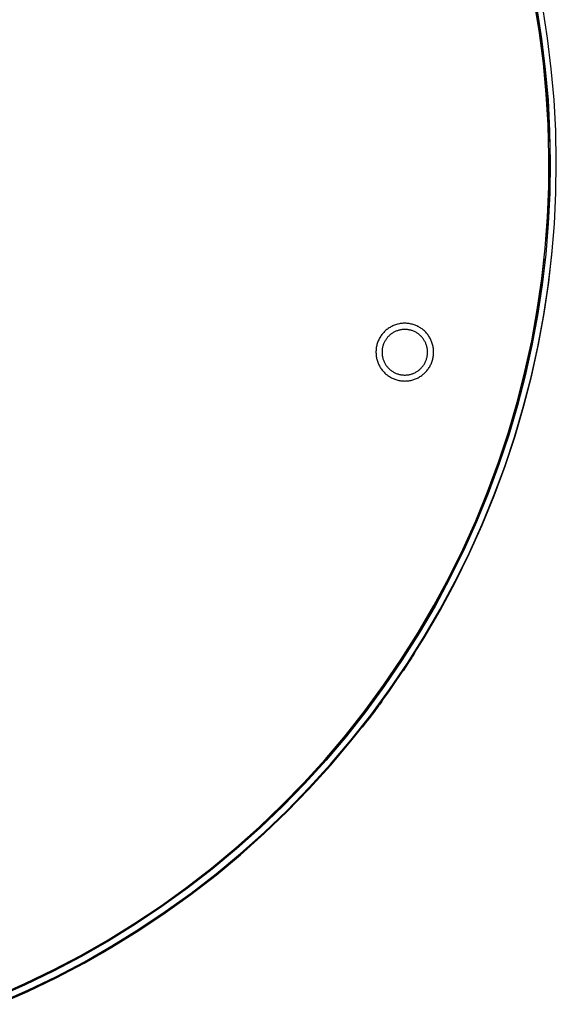
# Model space of a CAD drawing. Units: millimetres. Extents: x -831 to 475, y -1421 to 1508.
# Drawn here: x 383 to 472, y -1410 to -1247 of the extents above; entities that cross this region are included whole.
import ezdxf

# ---------------------------------------------------------------- set-up
doc = ezdxf.new("R2010")
doc.units = ezdxf.units.MM
doc.header["$MEASUREMENT"] = 0
doc.layers.add('Default', color=7, linetype='Continuous', true_color=0x000000)

msp = doc.modelspace()

# ---------------------------------------------------------------- linework, layer by layer
at = {"layer": 'Default', "color": 7, "true_color": 0xffffff}
for p, q in [((469.2, -1247.44), (468.29, -1242.36)), ((469.31, -1249.36), (468.49, -1244.35)), ((468.87, -1245.31), (469.66, -1250.34)), ((470.65, -1250.2), (469.85, -1245.14)), ((469.93, -1252.55), (469.2, -1247.44)), ((469.97, -1254.4), (469.31, -1249.36)), ((469.66, -1250.34), (470.28, -1255.39)), ((471.27, -1255.28), (470.65, -1250.2)), ((470.48, -1257.68), (469.93, -1252.55)), ((470.45, -1259.46), (469.97, -1254.4)), ((470.28, -1255.39), (470.73, -1260.46)), ((471.72, -1260.38), (471.27, -1255.28)), ((470.86, -1262.83), (470.48, -1257.68)), ((470.76, -1264.53), (470.45, -1259.46)), ((470.73, -1260.46), (471, -1265.54)), ((472, -1265.5), (471.72, -1260.38)), ((471.06, -1267.99), (470.86, -1262.83)), ((470.89, -1269.61), (470.76, -1264.53)), ((471, -1265.54), (471.1, -1270.62)), ((472.1, -1270.62), (472, -1265.5)), ((471.08, -1273.15), (471.06, -1267.99)), ((470.86, -1274.69), (470.89, -1269.61)), ((471.1, -1270.62), (471.03, -1275.71)), ((472.03, -1275.74), (472.1, -1270.62)), ((470.92, -1278.31), (471.08, -1273.15)), ((470.65, -1279.76), (470.86, -1274.69)), ((471.03, -1275.71), (470.78, -1280.79)), ((471.78, -1280.86), (472.03, -1275.74)), ((470.26, -1284.83), (470.65, -1279.76)), ((470.58, -1283.46), (470.92, -1278.31)), ((470.78, -1280.79), (470.36, -1285.86)), ((471.36, -1285.96), (471.78, -1280.86)), ((469.7, -1289.88), (470.26, -1284.83)), ((470.36, -1285.86), (469.77, -1290.91)), ((470.76, -1291.05), (471.36, -1285.96)), ((470.85, -1290.46), (471.42, -1285.28)), ((469.7, -1289.96), (470.08, -1286.68)), ((468.95, -1295.02), (469.7, -1289.88)), ((469.7, -1289.96), (468.95, -1295.1)), ((469.77, -1290.91), (469, -1295.94)), ((469.7, -1289.88), (469.7, -1289.96)), ((469.99, -1296.11), (470.76, -1291.05)), ((470.09, -1295.62), (470.85, -1290.46)), ((468.95, -1295.1), (468.02, -1300.21)), ((468.03, -1300.13), (468.95, -1295.02)), ((469, -1295.94), (468.07, -1300.94)), ((469.15, -1300.74), (470.09, -1295.62)), ((445.08, -1297.69), (444.93, -1297.76)), ((445.23, -1297.62), (445.08, -1297.69)), ((445.38, -1297.56), (445.23, -1297.62)), ((445.54, -1297.5), (445.38, -1297.56)), ((445.69, -1297.45), (445.54, -1297.5)), ((445.85, -1297.41), (445.69, -1297.45)), ((446.01, -1297.37), (445.85, -1297.41)), ((446.18, -1297.33), (446.01, -1297.37)), ((446.34, -1297.31), (446.18, -1297.33)), ((446.5, -1297.28), (446.34, -1297.31)), ((446.67, -1297.26), (446.5, -1297.28)), ((446.83, -1297.25), (446.67, -1297.26)), ((447, -1297.25), (446.83, -1297.25)), ((447.16, -1297.25), (447, -1297.25)), ((447.33, -1297.25), (447.16, -1297.25)), ((447.49, -1297.26), (447.33, -1297.25)), ((447.66, -1297.28), (447.49, -1297.26)), ((447.82, -1297.3), (447.66, -1297.28)), ((447.98, -1297.33), (447.82, -1297.3)), ((448.14, -1297.37), (447.98, -1297.33)), ((448.3, -1297.41), (448.14, -1297.37)), ((448.46, -1297.45), (448.3, -1297.41)), ((448.62, -1297.5), (448.46, -1297.45)), ((448.78, -1297.56), (448.62, -1297.5)), ((448.93, -1297.62), (448.78, -1297.56)), ((449.08, -1297.69), (448.93, -1297.62)), ((449.23, -1297.76), (449.08, -1297.69)), ((469.05, -1301.14), (469.99, -1296.11)), ((443.19, -1299.26), (443.1, -1299.39)), ((443.29, -1299.12), (443.19, -1299.26)), ((443.4, -1298.99), (443.29, -1299.12)), ((443.5, -1298.87), (443.4, -1298.99)), ((443.61, -1298.75), (443.5, -1298.87)), ((443.73, -1298.63), (443.61, -1298.75)), ((443.85, -1298.51), (443.73, -1298.63)), ((443.97, -1298.4), (443.85, -1298.51)), ((444.1, -1298.3), (443.97, -1298.4)), ((444.23, -1298.2), (444.1, -1298.3)), ((444.36, -1298.1), (444.23, -1298.2)), ((444.43, -1299.35), (444.34, -1299.45)), ((444.5, -1298.01), (444.36, -1298.1)), ((444.53, -1299.26), (444.43, -1299.35)), ((444.64, -1297.92), (444.5, -1298.01)), ((444.62, -1299.18), (444.53, -1299.26)), ((444.72, -1299.09), (444.62, -1299.18)), ((444.78, -1297.84), (444.64, -1297.92)), ((444.83, -1299.01), (444.72, -1299.09)), ((444.93, -1297.76), (444.78, -1297.84)), ((444.93, -1298.94), (444.83, -1299.01)), ((445.04, -1298.86), (444.93, -1298.94)), ((445.15, -1298.79), (445.04, -1298.86)), ((445.26, -1298.73), (445.15, -1298.79)), ((445.38, -1298.67), (445.26, -1298.73)), ((445.5, -1298.61), (445.38, -1298.67)), ((445.62, -1298.56), (445.5, -1298.61)), ((445.74, -1298.51), (445.62, -1298.56)), ((445.86, -1298.47), (445.74, -1298.51)), ((445.98, -1298.43), (445.86, -1298.47)), ((446.11, -1298.39), (445.98, -1298.43)), ((446.24, -1298.36), (446.11, -1298.39)), ((446.36, -1298.33), (446.24, -1298.36)), ((446.49, -1298.31), (446.36, -1298.33)), ((446.62, -1298.29), (446.49, -1298.31)), ((446.75, -1298.28), (446.62, -1298.29)), ((446.88, -1298.27), (446.75, -1298.28)), ((447.01, -1298.26), (446.88, -1298.27)), ((447.14, -1298.26), (447.01, -1298.26)), ((447.27, -1298.27), (447.14, -1298.26)), ((447.4, -1298.28), (447.27, -1298.27)), ((447.53, -1298.29), (447.4, -1298.28)), ((447.66, -1298.31), (447.53, -1298.29)), ((447.79, -1298.33), (447.66, -1298.31)), ((447.92, -1298.36), (447.79, -1298.33)), ((448.05, -1298.39), (447.92, -1298.36)), ((448.17, -1298.42), (448.05, -1298.39)), ((448.3, -1298.46), (448.17, -1298.42)), ((448.42, -1298.51), (448.3, -1298.46)), ((448.54, -1298.56), (448.42, -1298.51)), ((448.66, -1298.61), (448.54, -1298.56)), ((448.78, -1298.67), (448.66, -1298.61)), ((448.89, -1298.73), (448.78, -1298.67)), ((449.01, -1298.79), (448.89, -1298.73)), ((449.12, -1298.86), (449.01, -1298.79)), ((449.22, -1298.93), (449.12, -1298.86)), ((449.33, -1299.01), (449.22, -1298.93)), ((449.38, -1297.84), (449.23, -1297.76)), ((449.43, -1299.09), (449.33, -1299.01)), ((449.52, -1297.92), (449.38, -1297.84)), ((449.53, -1299.17), (449.43, -1299.09)), ((449.66, -1298.01), (449.52, -1297.92)), ((449.63, -1299.26), (449.53, -1299.17)), ((449.73, -1299.35), (449.63, -1299.26)), ((449.8, -1298.1), (449.66, -1298.01)), ((449.82, -1299.44), (449.73, -1299.35)), ((449.93, -1298.19), (449.8, -1298.1)), ((450.06, -1298.3), (449.93, -1298.19)), ((450.19, -1298.4), (450.06, -1298.3)), ((450.31, -1298.51), (450.19, -1298.4)), ((450.43, -1298.63), (450.31, -1298.51)), ((450.55, -1298.74), (450.43, -1298.63)), ((450.66, -1298.87), (450.55, -1298.74)), ((450.76, -1298.99), (450.66, -1298.87)), ((450.87, -1299.12), (450.76, -1298.99)), ((450.96, -1299.25), (450.87, -1299.12)), ((451.06, -1299.39), (450.96, -1299.25)), ((442.45, -1300.9), (442.41, -1301.07)), ((442.49, -1300.74), (442.45, -1300.9)), ((442.54, -1300.59), (442.49, -1300.74)), ((442.59, -1300.43), (442.54, -1300.59)), ((442.65, -1300.27), (442.59, -1300.43)), ((442.71, -1300.12), (442.65, -1300.27)), ((442.78, -1299.97), (442.71, -1300.12)), ((442.85, -1299.82), (442.78, -1299.97)), ((442.93, -1299.68), (442.85, -1299.82)), ((443.01, -1299.53), (442.93, -1299.68)), ((443.1, -1299.39), (443.01, -1299.53)), ((443.49, -1300.9), (443.45, -1301.02)), ((443.53, -1300.78), (443.49, -1300.9)), ((443.58, -1300.65), (443.53, -1300.78)), ((443.63, -1300.53), (443.58, -1300.65)), ((443.68, -1300.41), (443.63, -1300.53)), ((443.74, -1300.3), (443.68, -1300.41)), ((443.8, -1300.18), (443.74, -1300.3)), ((443.87, -1300.07), (443.8, -1300.18)), ((443.94, -1299.96), (443.87, -1300.07)), ((444.01, -1299.85), (443.94, -1299.96)), ((444.09, -1299.75), (444.01, -1299.85)), ((444.17, -1299.64), (444.09, -1299.75)), ((444.25, -1299.54), (444.17, -1299.64)), ((444.34, -1299.45), (444.25, -1299.54)), ((449.9, -1299.54), (449.82, -1299.44)), ((449.99, -1299.64), (449.9, -1299.54)), ((450.07, -1299.74), (449.99, -1299.64)), ((450.15, -1299.85), (450.07, -1299.74)), ((450.22, -1299.96), (450.15, -1299.85)), ((450.29, -1300.07), (450.22, -1299.96)), ((450.36, -1300.18), (450.29, -1300.07)), ((450.42, -1300.29), (450.36, -1300.18)), ((450.48, -1300.41), (450.42, -1300.29)), ((450.53, -1300.53), (450.48, -1300.41)), ((450.58, -1300.65), (450.53, -1300.53)), ((450.63, -1300.77), (450.58, -1300.65)), ((450.67, -1300.9), (450.63, -1300.77)), ((450.7, -1301.02), (450.67, -1300.9)), ((451.15, -1299.53), (451.06, -1299.39)), ((451.23, -1299.67), (451.15, -1299.53)), ((451.31, -1299.82), (451.23, -1299.67)), ((451.38, -1299.97), (451.31, -1299.82)), ((451.45, -1300.12), (451.38, -1299.97)), ((451.51, -1300.27), (451.45, -1300.12)), ((451.57, -1300.42), (451.51, -1300.27)), ((451.62, -1300.58), (451.57, -1300.42)), ((451.67, -1300.74), (451.62, -1300.58)), ((451.71, -1300.9), (451.67, -1300.74)), ((451.75, -1301.06), (451.71, -1300.9)), ((466.92, -1305.2), (468.03, -1300.13)), ((468.02, -1300.21), (466.92, -1305.28)), ((468.07, -1300.94), (466.96, -1305.91)), ((468.04, -1305.83), (469.15, -1300.74)), ((442.33, -1301.72), (442.32, -1301.89)), ((442.32, -1301.89), (442.32, -1302.05)), ((442.32, -1302.05), (442.33, -1302.22)), ((442.34, -1301.56), (442.33, -1301.72)), ((442.33, -1302.22), (442.34, -1302.38)), ((442.36, -1301.39), (442.34, -1301.56)), ((442.34, -1302.38), (442.35, -1302.55)), ((442.35, -1302.55), (442.37, -1302.71)), ((442.38, -1301.23), (442.36, -1301.39)), ((442.41, -1301.07), (442.38, -1301.23)), ((443.33, -1301.8), (443.32, -1301.93)), ((443.32, -1301.93), (443.32, -1302.06)), ((443.32, -1302.06), (443.32, -1302.19)), ((443.32, -1302.19), (443.33, -1302.32)), ((443.34, -1301.67), (443.33, -1301.8)), ((443.33, -1302.32), (443.34, -1302.45)), ((443.35, -1301.54), (443.34, -1301.67)), ((443.34, -1302.45), (443.36, -1302.58)), ((443.37, -1301.41), (443.35, -1301.54)), ((443.36, -1302.58), (443.38, -1302.71)), ((443.39, -1301.28), (443.37, -1301.41)), ((443.42, -1301.15), (443.39, -1301.28)), ((443.45, -1301.02), (443.42, -1301.15)), ((450.74, -1301.15), (450.7, -1301.02)), ((450.76, -1301.28), (450.74, -1301.15)), ((450.79, -1301.4), (450.76, -1301.28)), ((450.78, -1302.7), (450.8, -1302.57)), ((450.81, -1301.53), (450.79, -1301.4)), ((450.8, -1302.57), (450.82, -1302.44)), ((450.82, -1301.66), (450.81, -1301.53)), ((450.83, -1301.79), (450.82, -1301.66)), ((450.82, -1302.44), (450.83, -1302.31)), ((450.84, -1301.92), (450.83, -1301.79)), ((450.83, -1302.31), (450.84, -1302.18)), ((450.84, -1302.05), (450.84, -1301.92)), ((450.84, -1302.18), (450.84, -1302.05)), ((451.78, -1301.22), (451.75, -1301.06)), ((451.8, -1301.39), (451.78, -1301.22)), ((451.79, -1302.7), (451.81, -1302.54)), ((451.82, -1301.55), (451.8, -1301.39)), ((451.81, -1302.54), (451.83, -1302.38)), ((451.83, -1301.72), (451.82, -1301.55)), ((451.84, -1301.88), (451.83, -1301.72)), ((451.83, -1302.38), (451.84, -1302.21)), ((451.84, -1302.05), (451.84, -1301.88)), ((451.84, -1302.21), (451.84, -1302.05)), ((467.93, -1306.14), (469.05, -1301.14)), ((442.37, -1302.71), (442.4, -1302.87)), ((442.4, -1302.87), (442.43, -1303.03)), ((442.43, -1303.03), (442.47, -1303.19)), ((442.47, -1303.19), (442.52, -1303.35)), ((442.52, -1303.35), (442.56, -1303.51)), ((442.56, -1303.51), (442.62, -1303.67)), ((442.62, -1303.67), (442.68, -1303.82)), ((442.68, -1303.82), (442.75, -1303.97)), ((442.75, -1303.97), (442.82, -1304.12)), ((442.82, -1304.12), (442.89, -1304.27)), ((443.38, -1302.71), (443.41, -1302.83)), ((443.41, -1302.83), (443.44, -1302.96)), ((443.44, -1302.96), (443.47, -1303.09)), ((443.47, -1303.09), (443.51, -1303.21)), ((443.51, -1303.21), (443.56, -1303.33)), ((443.56, -1303.33), (443.6, -1303.46)), ((443.6, -1303.46), (443.65, -1303.58)), ((443.65, -1303.58), (443.71, -1303.69)), ((443.71, -1303.69), (443.77, -1303.81)), ((443.77, -1303.81), (443.83, -1303.92)), ((443.83, -1303.92), (443.9, -1304.03)), ((443.9, -1304.03), (443.97, -1304.14)), ((443.97, -1304.14), (444.05, -1304.25)), ((450.11, -1304.25), (450.19, -1304.14)), ((450.19, -1304.14), (450.26, -1304.03)), ((450.26, -1304.03), (450.33, -1303.92)), ((450.33, -1303.92), (450.39, -1303.81)), ((450.39, -1303.81), (450.45, -1303.69)), ((450.45, -1303.69), (450.51, -1303.57)), ((450.51, -1303.57), (450.56, -1303.45)), ((450.56, -1303.45), (450.6, -1303.33)), ((450.6, -1303.33), (450.65, -1303.21)), ((450.65, -1303.21), (450.69, -1303.08)), ((450.69, -1303.08), (450.72, -1302.96)), ((450.72, -1302.96), (450.75, -1302.83)), ((450.75, -1302.83), (450.78, -1302.7)), ((451.27, -1304.27), (451.35, -1304.12)), ((451.35, -1304.12), (451.42, -1303.97)), ((451.42, -1303.97), (451.48, -1303.82)), ((451.48, -1303.82), (451.54, -1303.66)), ((451.54, -1303.66), (451.6, -1303.51)), ((451.6, -1303.51), (451.65, -1303.35)), ((451.65, -1303.35), (451.69, -1303.19)), ((451.69, -1303.19), (451.73, -1303.03)), ((451.73, -1303.03), (451.76, -1302.87)), ((451.76, -1302.87), (451.79, -1302.7)), ((442.89, -1304.27), (442.97, -1304.41)), ((442.97, -1304.41), (443.06, -1304.55)), ((443.06, -1304.55), (443.15, -1304.69)), ((443.15, -1304.69), (443.25, -1304.83)), ((443.25, -1304.83), (443.35, -1304.96)), ((443.35, -1304.96), (443.45, -1305.09)), ((443.45, -1305.09), (443.56, -1305.21)), ((443.56, -1305.21), (443.67, -1305.33)), ((443.67, -1305.33), (443.79, -1305.45)), ((443.79, -1305.45), (443.91, -1305.56)), ((443.91, -1305.56), (444.04, -1305.67)), ((444.04, -1305.67), (444.17, -1305.77)), ((444.05, -1304.25), (444.13, -1304.35)), ((444.13, -1304.35), (444.21, -1304.45)), ((444.17, -1305.77), (444.3, -1305.87)), ((444.21, -1304.45), (444.3, -1304.55)), ((444.3, -1304.55), (444.39, -1304.65)), ((444.39, -1304.65), (444.48, -1304.74)), ((444.48, -1304.74), (444.58, -1304.83)), ((444.58, -1304.83), (444.68, -1304.91)), ((444.68, -1304.91), (444.78, -1305)), ((444.78, -1305), (444.88, -1305.07)), ((444.88, -1305.07), (444.99, -1305.15)), ((444.99, -1305.15), (445.1, -1305.22)), ((445.1, -1305.22), (445.21, -1305.29)), ((445.21, -1305.29), (445.32, -1305.35)), ((445.32, -1305.35), (445.44, -1305.41)), ((445.44, -1305.41), (445.56, -1305.46)), ((445.56, -1305.46), (445.68, -1305.51)), ((445.68, -1305.51), (445.8, -1305.56)), ((445.8, -1305.56), (445.93, -1305.6)), ((445.93, -1305.6), (446.05, -1305.64)), ((446.05, -1305.64), (446.18, -1305.67)), ((446.18, -1305.67), (446.3, -1305.7)), ((446.3, -1305.7), (446.43, -1305.73)), ((446.43, -1305.73), (446.56, -1305.75)), ((446.56, -1305.75), (446.69, -1305.76)), ((446.69, -1305.76), (446.82, -1305.77)), ((446.82, -1305.77), (446.95, -1305.78)), ((446.95, -1305.78), (447.08, -1305.78)), ((447.08, -1305.78), (447.21, -1305.78)), ((447.21, -1305.78), (447.34, -1305.77)), ((447.34, -1305.77), (447.47, -1305.76)), ((447.47, -1305.76), (447.6, -1305.75)), ((447.6, -1305.75), (447.73, -1305.73)), ((447.73, -1305.73), (447.86, -1305.7)), ((447.86, -1305.7), (447.99, -1305.67)), ((447.99, -1305.67), (448.11, -1305.64)), ((448.11, -1305.64), (448.24, -1305.6)), ((448.24, -1305.6), (448.36, -1305.56)), ((448.36, -1305.56), (448.48, -1305.51)), ((448.48, -1305.51), (448.6, -1305.46)), ((448.6, -1305.46), (448.72, -1305.41)), ((448.72, -1305.41), (448.84, -1305.35)), ((448.84, -1305.35), (448.95, -1305.28)), ((448.95, -1305.28), (449.06, -1305.22)), ((449.06, -1305.22), (449.17, -1305.15)), ((449.17, -1305.15), (449.28, -1305.07)), ((449.28, -1305.07), (449.39, -1304.99)), ((449.39, -1304.99), (449.49, -1304.91)), ((449.49, -1304.91), (449.59, -1304.83)), ((449.59, -1304.83), (449.68, -1304.74)), ((449.68, -1304.74), (449.77, -1304.65)), ((449.77, -1304.65), (449.86, -1304.55)), ((449.86, -1304.55), (449.95, -1304.45)), ((449.87, -1305.87), (450, -1305.77)), ((449.95, -1304.45), (450.03, -1304.35)), ((450, -1305.77), (450.13, -1305.66)), ((450.03, -1304.35), (450.11, -1304.25)), ((450.13, -1305.66), (450.25, -1305.56)), ((450.25, -1305.56), (450.37, -1305.44)), ((450.37, -1305.44), (450.49, -1305.33)), ((450.49, -1305.33), (450.6, -1305.21)), ((450.6, -1305.21), (450.71, -1305.08)), ((450.71, -1305.08), (450.82, -1304.95)), ((450.82, -1304.95), (450.92, -1304.82)), ((450.92, -1304.82), (451.01, -1304.69)), ((451.01, -1304.69), (451.1, -1304.55)), ((451.1, -1304.55), (451.19, -1304.41)), ((451.19, -1304.41), (451.27, -1304.27)), ((466.92, -1305.28), (465.63, -1310.32)), ((465.64, -1310.24), (466.92, -1305.2)), ((466.75, -1310.88), (468.04, -1305.83)), ((444.3, -1305.87), (444.43, -1305.96)), ((444.43, -1305.96), (444.57, -1306.05)), ((444.57, -1306.05), (444.71, -1306.14)), ((444.71, -1306.14), (444.86, -1306.22)), ((444.86, -1306.22), (445.01, -1306.29)), ((445.01, -1306.29), (445.16, -1306.36)), ((445.16, -1306.36), (445.31, -1306.43)), ((445.31, -1306.43), (445.46, -1306.48)), ((445.46, -1306.48), (445.62, -1306.54)), ((445.62, -1306.54), (445.78, -1306.59)), ((445.78, -1306.59), (445.94, -1306.63)), ((445.94, -1306.63), (446.1, -1306.66)), ((446.1, -1306.66), (446.26, -1306.7)), ((446.26, -1306.7), (446.42, -1306.72)), ((446.42, -1306.72), (446.59, -1306.74)), ((446.59, -1306.74), (446.75, -1306.76)), ((446.75, -1306.76), (446.92, -1306.76)), ((446.92, -1306.76), (447.08, -1306.77)), ((447.08, -1306.77), (447.25, -1306.76)), ((447.25, -1306.76), (447.41, -1306.76)), ((447.41, -1306.76), (447.58, -1306.74)), ((447.58, -1306.74), (447.74, -1306.72)), ((447.74, -1306.72), (447.9, -1306.7)), ((447.9, -1306.7), (448.07, -1306.66)), ((448.07, -1306.66), (448.23, -1306.63)), ((448.23, -1306.63), (448.39, -1306.58)), ((448.39, -1306.58), (448.55, -1306.54)), ((448.55, -1306.54), (448.7, -1306.48)), ((448.7, -1306.48), (448.86, -1306.42)), ((448.86, -1306.42), (449.01, -1306.36)), ((449.01, -1306.36), (449.16, -1306.29)), ((449.16, -1306.29), (449.31, -1306.22)), ((449.31, -1306.22), (449.45, -1306.14)), ((449.45, -1306.14), (449.59, -1306.05)), ((449.59, -1306.05), (449.73, -1305.96)), ((449.73, -1305.96), (449.87, -1305.87)), ((466.96, -1305.91), (465.69, -1310.83)), ((466.65, -1311.1), (467.93, -1306.14)), ((465.63, -1310.32), (464.18, -1315.3)), ((464.19, -1315.22), (465.64, -1310.24)), ((465.69, -1310.83), (464.24, -1315.71)), ((465.2, -1316.01), (466.65, -1311.1)), ((465.28, -1315.89), (466.75, -1310.88)), ((464.18, -1315.3), (462.55, -1320.23)), ((462.56, -1320.15), (464.19, -1315.22)), ((464.24, -1315.71), (462.63, -1320.54)), ((463.58, -1320.87), (465.2, -1316.01)), ((463.65, -1320.83), (465.28, -1315.89)), ((462.55, -1320.23), (460.75, -1325.1)), ((460.76, -1325.03), (462.56, -1320.15)), ((462.63, -1320.54), (460.86, -1325.31)), ((461.79, -1325.67), (463.58, -1320.87)), ((461.84, -1325.72), (463.65, -1320.83)), ((460.75, -1325.1), (458.78, -1329.91)), ((458.79, -1329.83), (460.76, -1325.03)), ((460.86, -1325.31), (458.93, -1330.01)), ((459.85, -1330.41), (461.79, -1325.67)), ((459.86, -1330.54), (461.84, -1325.72)), ((458.78, -1329.91), (456.64, -1334.64)), ((456.65, -1334.57), (458.79, -1329.83)), ((458.93, -1330.01), (456.83, -1334.65)), ((457.72, -1335.29), (459.86, -1330.54)), ((457.74, -1335.08), (459.85, -1330.41)), ((456.64, -1334.64), (454.34, -1339.3)), ((454.35, -1339.22), (456.65, -1334.57)), ((456.83, -1334.65), (454.53, -1339.31)), ((455.42, -1339.77), (457.74, -1335.08)), ((457.72, -1335.29), (457.74, -1335.08)), ((455.4, -1339.99), (457.72, -1335.29)), ((454.34, -1339.3), (451.88, -1343.87)), ((451.89, -1343.8), (454.35, -1339.22)), ((454.53, -1339.31), (452.07, -1343.89)), ((452.94, -1344.38), (455.42, -1339.77)), ((452.92, -1344.6), (455.4, -1339.99)), ((451.88, -1343.87), (449.26, -1348.36)), ((449.27, -1348.28), (451.89, -1343.8)), ((452.07, -1343.89), (449.44, -1348.38)), ((450.28, -1349.12), (452.92, -1344.6)), ((450.3, -1348.9), (452.94, -1344.38)), ((449.26, -1348.36), (446.49, -1352.75)), ((446.5, -1352.67), (449.27, -1348.28)), ((449.44, -1348.38), (446.67, -1352.78)), ((447.48, -1353.54), (450.28, -1349.12)), ((447.5, -1353.33), (450.3, -1348.9)), ((446.49, -1352.75), (443.56, -1357.04)), ((443.57, -1356.96), (446.5, -1352.67)), ((446.67, -1352.78), (443.74, -1357.08)), ((448.25, -1352.37), (447.8, -1353.06)), ((448.71, -1351.64), (448.3, -1352.28)), ((444.53, -1357.87), (447.48, -1353.54)), ((444.55, -1357.65), (447.5, -1353.33)), ((447.29, -1353.83), (446.81, -1354.56)), ((447.77, -1353.1), (447.3, -1353.83)), ((443.56, -1357.04), (440.49, -1361.23)), ((440.5, -1361.15), (443.57, -1356.96)), ((443.74, -1357.08), (440.66, -1361.27)), ((441.45, -1361.87), (444.55, -1357.65)), ((441.43, -1362.09), (444.53, -1357.87)), ((442.22, -1361.05), (441.73, -1361.71)), ((442.75, -1360.33), (442.28, -1360.97)), ((443.28, -1359.62), (442.83, -1360.23)), ((440.49, -1361.23), (437.27, -1365.3)), ((437.28, -1365.23), (440.5, -1361.15)), ((440.66, -1361.27), (437.44, -1365.35)), ((438.19, -1366.2), (441.43, -1362.09)), ((438.21, -1365.98), (441.45, -1361.87)), ((441.15, -1362.47), (440.61, -1363.16)), ((441.69, -1361.76), (441.17, -1362.44)), ((440.6, -1363.18), (440.05, -1363.88)), ((433.92, -1369.19), (437.28, -1365.23)), ((437.27, -1365.3), (433.92, -1369.27)), ((437.44, -1365.35), (434.07, -1369.32)), ((434.81, -1370.19), (438.19, -1366.2)), ((434.83, -1369.98), (438.21, -1365.98)), ((430.43, -1373.03), (433.92, -1369.19)), ((433.92, -1369.27), (430.42, -1373.11)), ((434.07, -1369.32), (430.57, -1373.16)), ((431.28, -1374.07), (434.81, -1370.19)), ((431.3, -1373.85), (434.83, -1369.98)), ((430.42, -1373.11), (426.79, -1376.83)), ((426.8, -1376.75), (430.43, -1373.03)), ((430.57, -1373.16), (426.94, -1376.89)), ((427.63, -1377.81), (431.28, -1374.07)), ((427.65, -1377.6), (431.3, -1373.85)), ((426.79, -1376.83), (423.04, -1380.42)), ((423.05, -1380.34), (426.8, -1376.75)), ((426.94, -1376.89), (423.18, -1380.48)), ((423.84, -1381.43), (427.63, -1377.81)), ((423.86, -1381.22), (427.65, -1377.6)), ((423.04, -1380.42), (419.16, -1383.87)), ((419.17, -1383.79), (423.05, -1380.34)), ((423.18, -1380.48), (419.3, -1383.94)), ((419.94, -1384.92), (423.84, -1381.43)), ((419.96, -1384.7), (423.86, -1381.22)), ((415.18, -1387.11), (419.17, -1383.79)), ((419.16, -1383.87), (415.17, -1387.19)), ((419.3, -1383.94), (415.3, -1387.27)), ((415.91, -1388.26), (419.94, -1384.92)), ((415.93, -1388.05), (419.96, -1384.7)), ((415.17, -1387.19), (411.06, -1390.37)), ((411.07, -1390.29), (415.18, -1387.11)), ((415.3, -1387.27), (411.19, -1390.45)), ((411.77, -1391.46), (415.91, -1388.26)), ((411.79, -1391.25), (415.93, -1388.05)), ((406.85, -1393.32), (411.07, -1390.29)), ((413.8, -1389.92), (413.15, -1390.43)), ((414.52, -1389.36), (413.9, -1389.85)), ((411.06, -1390.37), (406.84, -1393.4)), ((411.19, -1390.45), (406.97, -1393.48)), ((407.52, -1394.52), (411.77, -1391.46)), ((407.54, -1394.3), (411.79, -1391.25)), ((411.61, -1391.58), (410.87, -1392.13)), ((412.34, -1391.03), (411.63, -1391.57)), ((413.07, -1390.48), (412.39, -1391)), ((406.84, -1393.4), (402.52, -1396.28)), ((402.53, -1396.2), (406.85, -1393.32)), ((406.97, -1393.48), (402.64, -1396.37)), ((409.33, -1393.25), (405.37, -1395.98)), ((410.1, -1392.69), (409.39, -1393.2)), ((410.87, -1392.13), (410.13, -1392.67)), ((403.16, -1397.43), (407.52, -1394.52)), ((403.18, -1397.21), (407.54, -1394.3)), ((398.11, -1398.93), (402.53, -1396.2)), ((402.52, -1396.28), (398.11, -1399.01)), ((402.64, -1396.37), (398.22, -1399.1)), ((405.37, -1395.98), (401.33, -1398.59)), ((398.71, -1400.18), (403.16, -1397.43)), ((398.73, -1399.96), (403.18, -1397.21)), ((393.6, -1401.51), (398.11, -1398.93)), ((398.11, -1399.01), (393.6, -1401.59)), ((398.22, -1399.1), (393.7, -1401.68)), ((394.18, -1402.56), (398.73, -1399.96)), ((401.33, -1398.59), (397.2, -1401.07)), ((393.6, -1401.59), (389, -1404)), ((389.01, -1403.92), (393.6, -1401.51)), ((397.2, -1401.07), (393, -1403.41)), ((394.16, -1402.78), (398.71, -1400.18)), ((393.7, -1401.68), (389.1, -1404.1)), ((389.53, -1405.21), (394.16, -1402.78)), ((389.55, -1404.99), (394.18, -1402.56)), ((389, -1404), (384.32, -1406.26)), ((384.33, -1406.18), (389.01, -1403.92)), ((389.1, -1404.1), (384.41, -1406.36)), ((393, -1403.41), (388.72, -1405.61)), ((384.32, -1406.26), (379.56, -1408.35)), ((379.57, -1408.27), (384.33, -1406.18)), ((384.41, -1406.36), (379.65, -1408.45)), ((388.72, -1405.61), (384.38, -1407.68)), ((384.81, -1407.48), (389.53, -1405.21)), ((384.83, -1407.27), (389.55, -1404.99)), ((380.01, -1409.59), (384.81, -1407.48)), ((380.04, -1409.37), (384.83, -1407.27)), ((384.33, -1407.7), (383.5, -1408.08))]:
    msp.add_line(p, q, dxfattribs=at)

doc.saveas('drawing.dxf')
